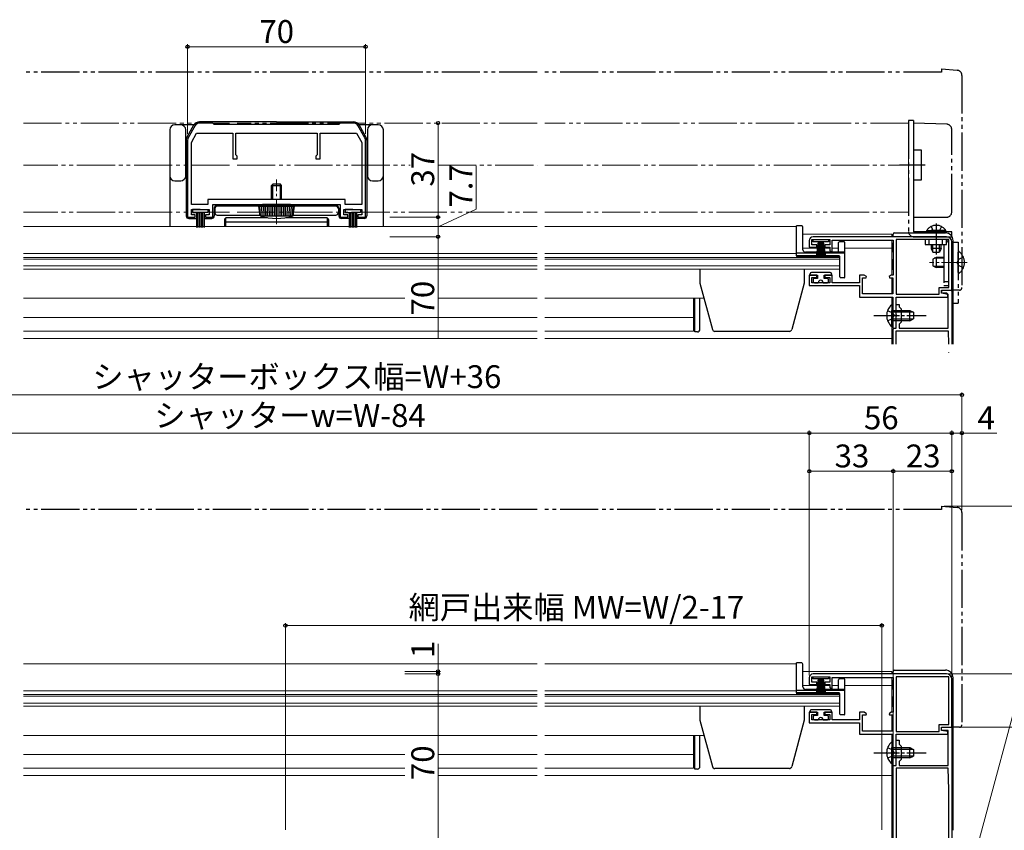
# Model space of a CAD drawing. Extents: x 0 to 1050, y 0 to 1583.
# Drawn here: x 424 to 811, y 302 to 621 of the extents above; entities that cross this region are included whole.
import ezdxf

# ---------------------------------------------------------------- set-up
doc = ezdxf.new("R2010")
doc.units = 0
for name, pattern in [('YCENTER_1', [13, 10, -1, 1, -1]), ('YDIVIDE_1', [15, 10, -1, 1, -1, 1, -1]), ('YHIDDEN_1', [4, 3, -1])]:
    doc.linetypes.add(name, pattern=pattern)
for name, color, linetype, lineweight in [('YKK_11', 7, 'CONTINUOUS', 30), ('YKK_12', 2, 'CONTINUOUS', 13), ('YKK_13', 4, 'CONTINUOUS', 30), ('YKK_D', 6, 'CONTINUOUS', 13)]:
    doc.layers.add(name, color=color, linetype=linetype, lineweight=lineweight)
doc.styles.add('text-b', font='txt')

msp = doc.modelspace()

# ---------------------------------------------------------------- linework, layer by layer
at = {"layer": 'YKK_11', "linetype": 'ByBlock', "lineweight": -2, "ltscale": 0.5}
for p, q in [((493, 579.6), (490.27, 574.86)), ((500, 580.6), (494.73, 580.6)), ((500.5, 580.1), (500, 580.6)), ((525, 580.1), (500.5, 580.1)), ((549.5, 580.1), (525, 580.1)), ((550, 580.6), (549.5, 580.1)), ((555.27, 580.6), (550, 580.6)), ((559.73, 574.86), (557, 579.6)), ((490, 573.86), (490, 543.6)), ((491.5, 573), (493.58, 576.6)), ((493.58, 576.6), (507.8, 576.6)), ((507.8, 576.6), (507.8, 566.6)), ((509, 568.1), (509, 576.6)), ((509, 576.6), (525, 576.6)), ((525, 576.6), (541, 576.6)), ((541, 576.6), (541, 568.1)), ((542.2, 566.6), (542.2, 576.6)), ((542.2, 576.6), (556.42, 576.6)), ((556.42, 576.6), (558.5, 573)), ((560, 543.6), (560, 573.86)), ((491.5, 548.6), (491.5, 573)), ((558.5, 573), (558.5, 548.6)), ((507.8, 566.6), (509.5, 566.6)), ((509.5, 567.6), (509, 568.1)), ((509.5, 566.6), (509.5, 567.6)), ((541, 568.1), (540.5, 567.6)), ((540.5, 567.6), (540.5, 566.6)), ((540.5, 566.6), (542.2, 566.6)), ((525, 550.6), (498, 550.6)), ((498, 550.6), (498, 548.6)), ((552, 550.6), (525, 550.6)), ((552, 548.6), (552, 550.6)), ((498, 548.6), (491.5, 548.6)), ((491.5, 544.5), (491.5, 546.6)), ((491.5, 546.6), (498.5, 546.6)), ((498.5, 546.6), (498.5, 544.5)), ((500, 543.6), (500, 548.6)), ((500, 548.6), (525, 548.6)), ((525, 548.6), (550, 548.6)), ((550, 548.6), (550, 543.6)), ((551.5, 544.5), (551.5, 546.6)), ((551.5, 546.6), (558.5, 546.6)), ((558.5, 548.6), (552, 548.6)), ((558.5, 546.6), (558.5, 544.5)), ((490, 543.6), (493, 543.6)), ((493, 544.5), (491.5, 544.5)), ((493, 543.6), (493, 544.5)), ((498.5, 544.5), (497, 544.5)), ((497, 544.5), (497, 543.6)), ((497, 543.6), (500, 543.6)), ((550, 543.6), (553, 543.6)), ((553, 544.5), (551.5, 544.5)), ((553, 543.6), (553, 544.5)), ((558.5, 544.5), (557, 544.5)), ((557, 544.5), (557, 543.6)), ((557, 543.6), (560, 543.6)), ((734.5, 534.4), (734.5, 531.8)), ((735.5, 532.7), (735.5, 534.8)), ((735.5, 534.8), (742.5, 534.8)), ((788.5, 535.9), (736, 535.9)), ((742.5, 534.8), (742.5, 532.7)), ((743.5, 530.1), (743.5, 534.5)), ((743.5, 534.5), (767.5, 534.5)), ((767.5, 534.5), (767.5, 520.8)), ((768.6, 534.8), (768.6, 513.3)), ((789.4, 534.8), (768.6, 534.8)), ((789.4, 516), (789.4, 534.8)), ((734.5, 531.8), (737.4, 531.8)), ((737.4, 532.7), (735.5, 532.7)), ((737.4, 531.8), (737.4, 532.7)), ((742.5, 532.7), (740.6, 532.7)), ((740.6, 532.7), (740.6, 531.8)), ((740.6, 531.8), (742.5, 531.8)), ((742.5, 531.8), (742.5, 530.5)), ((742.5, 530.5), (743.2, 529.8)), ((790.5, 514.9), (790.5, 533.9)), ((743.2, 529.8), (743.5, 530.1)), ((737.4, 520.8), (734.5, 520.8)), ((734.5, 520.8), (734.5, 516.7)), ((735.5, 517.8), (735.5, 519.9)), ((735.5, 519.9), (737.4, 519.9)), ((737.4, 519.9), (737.4, 520.8)), ((743.5, 520.8), (740.6, 520.8)), ((740.6, 520.8), (740.6, 519.9)), ((740.6, 519.9), (742.5, 519.9)), ((742.5, 519.9), (742.5, 517.8)), ((743.5, 517.8), (743.5, 520.8)), ((756.12, 520.8), (754.2, 520.8)), ((754.2, 520.8), (754.2, 517.8)), ((755.4, 513.4), (755.4, 519.8)), ((755.4, 519.8), (756.81, 519.8)), ((756.94, 520.23), (756.12, 520.8)), ((756.81, 519.8), (756.94, 520.23)), ((766.68, 520.8), (765.86, 520.23)), ((765.86, 520.23), (765.99, 519.8)), ((765.99, 519.8), (767.4, 519.8)), ((767.5, 520.8), (766.68, 520.8)), ((767.4, 519.8), (767.4, 513.4)), ((734.5, 516.7), (754.2, 516.7)), ((742.5, 517.8), (735.5, 517.8)), ((754.2, 517.8), (743.5, 517.8)), ((754.2, 516.7), (754.2, 512.2)), ((785.5, 513.3), (785.5, 516)), ((785.5, 516), (789.4, 516)), ((754.2, 512.2), (767.4, 512.2)), ((767.4, 513.4), (755.4, 513.4)), ((767.4, 512.2), (767.4, 505.36)), ((768.6, 513.3), (785.5, 513.3)), ((768.6, 499.9), (768.6, 512.2)), ((768.6, 512.2), (789, 512.2)), ((786.5, 513.7), (786.5, 514.9)), ((786.5, 514.9), (790.5, 514.9)), ((789, 513.2), (786.5, 513.7)), ((789, 512.2), (789, 513.2)), ((767.4, 505.36), (767.52, 505.17)), ((767.52, 504.63), (767.4, 504.44)), ((767.4, 504.44), (767.4, 499.9)), ((767.52, 505.17), (767.52, 504.63)), ((767.4, 499.9), (768.6, 499.9)), ((788.5, 364), (736, 364)), ((734.5, 362.5), (734.5, 359.9)), ((735.5, 360.8), (735.5, 362.9)), ((735.5, 362.9), (742.5, 362.9)), ((737.4, 360.8), (735.5, 360.8)), ((737.4, 359.9), (737.4, 360.8)), ((742.5, 360.8), (740.6, 360.8)), ((740.6, 360.8), (740.6, 359.9)), ((742.5, 362.9), (742.5, 360.8)), ((743.5, 358.2), (743.5, 362.6)), ((743.5, 362.6), (767.5, 362.6)), ((767.5, 362.6), (767.5, 348.9)), ((768.6, 362.9), (768.6, 341.4)), ((789.4, 362.9), (768.6, 362.9)), ((789.4, 344.1), (789.4, 362.9)), ((790.5, 343), (790.5, 362)), ((734.5, 359.9), (737.4, 359.9)), ((740.6, 359.9), (742.5, 359.9)), ((742.5, 359.9), (742.5, 358.6)), ((742.5, 358.6), (743.2, 357.9)), ((743.2, 357.9), (743.5, 358.2)), ((737.4, 348.9), (734.5, 348.9)), ((734.5, 348.9), (734.5, 344.8)), ((737.4, 348), (737.4, 348.9)), ((743.5, 348.9), (740.6, 348.9)), ((740.6, 348.9), (740.6, 348)), ((743.5, 345.9), (743.5, 348.9)), ((756.12, 348.9), (754.2, 348.9)), ((754.2, 348.9), (754.2, 345.9)), ((756.94, 348.33), (756.12, 348.9)), ((766.68, 348.9), (765.86, 348.33)), ((767.5, 348.9), (766.68, 348.9)), ((734.5, 344.8), (754.2, 344.8)), ((735.5, 345.9), (735.5, 348)), ((735.5, 348), (737.4, 348)), ((742.5, 345.9), (735.5, 345.9)), ((740.6, 348), (742.5, 348)), ((742.5, 348), (742.5, 345.9)), ((754.2, 345.9), (743.5, 345.9)), ((754.2, 344.8), (754.2, 340.3)), ((755.4, 341.5), (755.4, 347.9)), ((755.4, 347.9), (756.81, 347.9)), ((756.81, 347.9), (756.94, 348.33)), ((765.86, 348.33), (765.99, 347.9)), ((765.99, 347.9), (767.4, 347.9)), ((767.4, 347.9), (767.4, 341.5)), ((767.4, 341.5), (755.4, 341.5)), ((768.6, 341.4), (785.5, 341.4)), ((785.5, 341.4), (785.5, 344.1)), ((785.5, 344.1), (789.4, 344.1)), ((786.5, 341.8), (786.5, 343)), ((786.5, 343), (790.5, 343)), ((786.5, 341.8), (786.5, 343)), ((786.5, 343), (790.5, 343)), ((789.1, 341.8), (786.5, 341.8)), ((789, 341.3), (786.5, 341.8)), ((789, 340.3), (789, 341.3)), ((789.1, 328), (789.1, 341.8)), ((790.5, 343), (790.5, 237)), ((754.2, 340.3), (767.4, 340.3)), ((767.4, 340.3), (767.4, 333.46)), ((768.6, 328), (768.6, 340.3)), ((768.6, 340.3), (789, 340.3)), ((768.6, 333.46), (768.6, 338)), ((768.6, 338), (769.8, 338)), ((769.8, 338), (769.8, 336.4)), ((767.4, 333.46), (767.52, 333.27)), ((767.52, 333.27), (767.52, 332.73)), ((768.72, 333.27), (768.6, 333.46)), ((768.72, 332.73), (768.72, 333.27)), ((769.8, 336.4), (770.6, 335.6)), ((770.6, 335.6), (770.6, 330.4)), ((767.52, 332.73), (767.4, 332.54)), ((767.4, 332.54), (767.4, 328)), ((768.6, 332.54), (768.72, 332.73)), ((768.6, 328), (768.6, 332.54)), ((770.6, 330.4), (769.8, 329.6)), ((769.8, 329.6), (769.8, 328)), ((767.4, 328), (768.6, 328)), ((767.5, 294), (767.5, 328)), ((767.5, 328), (768.6, 328)), ((768.6, 327), (768.6, 237)), ((789.1, 327), (768.6, 327)), ((769.8, 328), (789.1, 328)), ((789.4, 318.46), (789.1, 327)), ((789.4, 237), (789.4, 318.36))]:
    msp.add_line(p, q, dxfattribs=at)
at = {"layer": 'YKK_11', "lineweight": -2}
for p, q in [((786.5, 514.4), (787, 514.9)), ((786.5, 513.7), (786.5, 514.4)), ((788.6, 513.7), (786.5, 513.7)), ((787, 514.9), (790.2, 514.9)), ((789.1, 513.2), (788.6, 513.7)), ((789.1, 499.9), (789.1, 513.2)), ((790.2, 514.9), (790.5, 514.6)), ((790.5, 514.6), (790.5, 493.7)), ((768.6, 505.36), (768.6, 509.3)), ((768.6, 509.3), (769.8, 509.3)), ((769.8, 509.3), (769.8, 508.3)), ((769.8, 508.3), (770.6, 507.5)), ((770.6, 507.5), (770.6, 502.3)), ((768.72, 505.17), (768.6, 505.36)), ((768.6, 504.44), (768.72, 504.63)), ((768.6, 499.9), (768.6, 504.44)), ((768.72, 504.63), (768.72, 505.17)), ((767.5, 499.6), (767.8, 499.9)), ((767.5, 493.7), (767.5, 499.6)), ((767.8, 499.9), (768.6, 499.9)), ((770.6, 502.3), (769.8, 501.5)), ((769.8, 501.5), (769.8, 499.9)), ((769.8, 499.9), (789.1, 499.9)), ((768.6, 493.7), (768.6, 498.9)), ((768.6, 498.9), (789.1, 498.9)), ((789.1, 498.9), (789.28, 493.7))]:
    msp.add_line(p, q, dxfattribs=at)
at = {"layer": 'YKK_11', "linetype": 'ByBlock', "lineweight": -2, "ltscale": 0.5}
for centre, radius, start, end in [((494.73, 578.6), 2, 90, 150), ((555.27, 578.6), 2, 30, 90), ((492, 573.86), 2, 150, 180), ((558, 573.86), 2, 360, 30), ((736, 534.4), 1.5, 90, 180), ((788.5, 533.9), 2, 0, 90), ((736, 362.5), 1.5, 90, 180), ((788.5, 362), 2, 0, 90), ((786.4, 318.36), 3, 0.0003, 2.0003)]:
    msp.add_arc(centre, radius, start, end, dxfattribs=at)
at = {"layer": 'YKK_11', "lineweight": -2}
msp.add_arc((786.4, 490.26), 3, 360, 2, dxfattribs=at)
at = {"layer": 'YKK_12', "linetype": 'YDIVIDE_1', "ltscale": 1.5}
for p, q in [((425.5, 580.6), (506.5, 580.6)), ((627.5, 580.6), (509.5, 580.6)), ((773.5, 580.6), (630.5, 580.6)), ((773.5, 545.6), (773.5, 580.6)), ((506.5, 564.1), (425.5, 564.1)), ((509.5, 564.1), (577.58, 564.1)), ((588.49, 564.1), (627.5, 564.1)), ((630.5, 564.1), (778.5, 564.1)), ((506.5, 545.6), (425.5, 545.6)), ((509.5, 545.6), (627.5, 545.6)), ((630.5, 545.6), (773.5, 545.6))]:
    msp.add_line(p, q, dxfattribs=at)
at = {"layer": 'YKK_12'}
for p, q in [((425.5, 539.9), (627.5, 539.9)), ((729.5, 539.9), (630.5, 539.9)), ((729.5, 539.9), (729.5, 528.1)), ((732, 536.9), (767, 536.9)), ((767, 536.9), (767, 535.9)), ((767, 534.37), (767, 520.8)), ((732, 531.4), (742.5, 531.4)), ((743.5, 531.4), (746, 531.4)), ((748.5, 531.4), (767, 531.4)), ((425.5, 529.3), (627.5, 529.3)), ((425.5, 527.8), (627.5, 527.8)), ((425.5, 527.12), (627.5, 527.12)), ((630.5, 529.3), (729.5, 529.3)), ((746.5, 527.8), (630.5, 527.8)), ((630.5, 527.12), (746.5, 527.12)), ((729.5, 528.1), (746.5, 528.1)), ((746.5, 528.1), (746.5, 523.2)), ((425.5, 524.44), (627.5, 524.44)), ((425.5, 523.2), (627.5, 523.2)), ((746.5, 524.44), (630.5, 524.44)), ((630.5, 523.2), (746.5, 523.2)), ((767, 519.8), (767, 513.4)), ((425.5, 511.7), (575.45, 511.7)), ((588.49, 511.7), (627.5, 511.7)), ((630.5, 511.7), (693.11, 511.7)), ((689, 511.7), (689, 498.8)), ((767, 512.19), (767, 506.14)), ((425.5, 504.2), (627.5, 504.2)), ((630.5, 504.2), (689, 504.2)), ((767, 500.65), (767, 493.7)), ((425.5, 498.8), (627.5, 498.8)), ((425.5, 495.9), (627.5, 495.9)), ((689, 498.8), (630.5, 498.8)), ((630.5, 495.9), (767, 495.9)), ((425.5, 368), (627.5, 368)), ((729.5, 368), (630.5, 368)), ((729.5, 368), (729.5, 356.2)), ((732, 365), (767, 365)), ((767, 365), (767, 364)), ((767, 362.47), (767, 348.9)), ((425.5, 357.4), (627.5, 357.4)), ((630.5, 357.4), (729.5, 357.4)), ((729.5, 356.2), (746.5, 356.2)), ((732, 359.5), (742.5, 359.5)), ((743.5, 359.5), (746, 359.5)), ((746.5, 356.2), (746.5, 351.3)), ((748.5, 359.5), (767, 359.5)), ((425.5, 355.9), (627.5, 355.9)), ((425.5, 355.22), (627.5, 355.22)), ((425.5, 352.54), (627.5, 352.54)), ((746.5, 355.9), (630.5, 355.9)), ((630.5, 355.22), (746.5, 355.22)), ((746.5, 352.54), (630.5, 352.54)), ((425.5, 351.3), (627.5, 351.3)), ((630.5, 351.3), (746.5, 351.3)), ((767, 347.9), (767, 341.5)), ((425.5, 339.8), (627.5, 339.8)), ((630.5, 339.8), (693.11, 339.8)), ((689, 339.8), (689, 326.9)), ((767, 340.29), (767, 334.24)), ((425.5, 332.3), (575.4, 332.3)), ((588.5, 332.3), (627.5, 332.3)), ((630.5, 332.3), (689, 332.3)), ((425.5, 326.9), (575.4, 326.9)), ((588.5, 326.9), (627.5, 326.9)), ((689, 326.9), (630.5, 326.9)), ((767, 328.75), (767, 294)), ((425.5, 324), (575.4, 324)), ((588.5, 324), (627.5, 324)), ((630.5, 324), (767, 324))]:
    msp.add_line(p, q, dxfattribs=at)
at = {"layer": 'YKK_13', "linetype": 'YDIVIDE_1', "ltscale": 1.5}
for p, q in [((627.5, 600.6), (425.5, 600.6)), ((786.5, 600.6), (630.5, 600.6)), ((786.5, 601.9), (792.67, 601.36)), ((786.5, 601.9), (786.5, 600.6)), ((794.5, 599.37), (794.5, 515.9)), ((775.5, 581.6), (773.5, 581.6)), ((773.5, 581.6), (773.5, 537.9)), ((775.5, 581.6), (775.5, 572.6)), ((788.57, 580.14), (775.5, 580.6)), ((775.5, 580.6), (775.5, 570.1)), ((790.5, 545.6), (790.5, 578.14)), ((775.5, 572.6), (775.5, 548.1)), ((775.5, 570.1), (778.5, 570.1)), ((778.5, 570.1), (778.5, 558.1)), ((780.1, 564.1), (770, 564.1)), ((778.5, 558.1), (775.5, 558.1)), ((775.5, 558.1), (775.5, 543.6)), ((775.5, 548.1), (775.5, 537.9)), ((775.5, 543.6), (788.5, 543.6)), ((780.65, 538.41), (786.4, 538.41)), ((780.65, 537.9), (780.65, 538.41)), ((782.35, 539.91), (783.26, 538.06)), ((788.15, 538.41), (782.4, 538.41)), ((784.4, 541.14), (784.4, 528.91)), ((786.45, 539.91), (785.55, 538.06)), ((788.15, 537.9), (788.15, 538.41)), ((790.5, 537.9), (775.5, 537.9)), ((775.5, 535.9), (790.5, 535.9)), ((780.1, 534.8), (780.1, 532.8)), ((788.4, 534.8), (780.1, 534.8)), ((780.65, 537.9), (786.4, 537.9)), ((781.6, 532.8), (781.6, 534.8)), ((788.15, 537.9), (782.4, 537.9)), ((783.26, 538.06), (784.4, 537.45)), ((785.55, 538.06), (784.4, 537.45)), ((786.9, 532.8), (786.9, 534.8)), ((788.4, 532.8), (788.4, 534.8)), ((790.5, 535.9), (790.5, 537.9)), ((780.1, 532.8), (788.4, 532.8)), ((782.4, 532.8), (782.4, 531.3)), ((786.4, 531.3), (782.4, 531.3)), ((782.4, 531.3), (783.1, 529.9)), ((783.06, 529.99), (783.06, 532.8)), ((786.4, 531.3), (785.7, 529.9)), ((785.75, 529.99), (785.75, 532.8)), ((786.4, 531.3), (786.4, 532.8)), ((787.4, 532.8), (787.4, 516.8)), ((789.4, 516.8), (789.4, 532.8)), ((790.5, 533.8), (793, 533.8)), ((790.5, 533.8), (790.5, 509.8)), ((793, 533.8), (793, 509.8)), ((784.4, 527.8), (783, 527.1)), ((783, 527.1), (783, 524.5)), ((783.1, 529.9), (785.7, 529.9)), ((787.4, 527.42), (783.64, 527.42)), ((787.4, 527.8), (784.4, 527.8)), ((784.4, 527.8), (784.4, 523.8)), ((793.21, 526.95), (792.6, 525.8)), ((793, 521.82), (793, 529.78)), ((795.08, 527.88), (793.21, 526.95)), ((783, 524.5), (784.4, 523.8)), ((787.4, 524.18), (783.64, 524.18)), ((787.4, 523.8), (784.4, 523.8)), ((793.21, 524.66), (792.6, 525.8)), ((795.08, 523.73), (793.21, 524.66)), ((787.4, 518.3), (789.4, 518.3)), ((787.4, 516.8), (789.4, 516.8)), ((790.5, 514.9), (790.5, 515.2)), ((793.5, 514.9), (790.5, 514.9)), ((790.5, 509.8), (793, 509.8)), ((786.5, 430), (792.67, 429.46)), ((786.5, 430), (786.5, 428.7)), ((627.5, 428.7), (425.5, 428.7)), ((786.5, 428.7), (630.5, 428.7)), ((794.5, 427.47), (794.5, 344)), ((790.5, 343), (790.5, 343.3)), ((793.5, 343), (790.5, 343))]:
    msp.add_line(p, q, dxfattribs=at)
at = {"layer": 'YKK_13'}
for p, q in [((524.99, 581.1), (494.69, 581.1)), ((524.99, 581.1), (555.3, 581.1)), ((483, 577.9), (483, 553.4)), ((487.3, 579.9), (485, 579.9)), ((493.18, 579.9), (487.3, 579.9)), ((489.3, 559.9), (489.3, 577.9)), ((489.83, 575.18), (492.53, 579.85)), ((562.7, 579.9), (556.82, 579.9)), ((560.16, 575.18), (557.46, 579.85)), ((560.7, 577.9), (560.7, 559.9)), ((565, 579.9), (562.7, 579.9)), ((567, 553.4), (567, 577.9)), ((489.49, 573.93), (489.49, 544.1)), ((560.49, 573.93), (560.49, 544.1)), ((485, 557.9), (487.3, 557.9)), ((562.7, 557.9), (565, 557.9)), ((523, 556.1), (523.5, 556.6)), ((523, 556.1), (527, 556.1)), ((523, 550.6), (523, 556.1)), ((526.5, 556.6), (523.5, 556.6)), ((523.5, 550.6), (523.5, 556.6)), ((527, 556.1), (526.5, 556.6)), ((526.5, 550.6), (526.5, 556.6)), ((527, 550.6), (527, 556.1)), ((483, 553.4), (483, 539.9)), ((567, 539.9), (567, 553.4)), ((495, 546.6), (492, 546.6)), ((492, 546.6), (492, 545.4)), ((495, 546.6), (498, 546.6)), ((498, 546.6), (498, 545.4)), ((500.49, 547.1), (500.49, 544.1)), ((500.7, 546.9), (500.7, 545.4)), ((501.49, 548.1), (519.5, 548.1)), ((548.3, 547.9), (501.7, 547.9)), ((518, 547.9), (532, 547.9)), ((518.5, 544.1), (518, 547.9)), ((518.67, 544.1), (518.47, 547.9)), ((519.37, 544.1), (519.17, 547.9)), ((530.5, 548.6), (519.5, 548.6)), ((519.5, 547.9), (519.5, 548.6)), ((520.08, 544.1), (519.95, 547.9)), ((520.78, 544.1), (520.65, 547.9)), ((521.49, 544.1), (521.42, 547.9)), ((522.19, 544.1), (522.12, 547.9)), ((522.9, 544.1), (522.9, 547.9)), ((523.6, 544.1), (523.6, 547.9)), ((524.3, 544.1), (524.3, 547.9)), ((525, 544.1), (525, 548.1)), ((525, 543.6), (525, 547.9)), ((525.7, 544.1), (525.7, 547.9)), ((526.4, 544.1), (526.4, 547.9)), ((527.1, 544.1), (527.1, 547.9)), ((527.81, 544.1), (527.87, 547.9)), ((528.51, 544.1), (528.57, 547.9)), ((529.21, 544.1), (529.35, 547.9)), ((529.91, 544.1), (530.05, 547.9)), ((530.5, 547.9), (530.5, 548.6)), ((548.49, 548.1), (530.5, 548.1)), ((530.62, 544.1), (530.82, 547.9)), ((531.32, 544.1), (531.52, 547.9)), ((531.5, 544.1), (532, 547.9)), ((549.3, 546.9), (549.3, 545.4)), ((549.49, 547.1), (549.49, 544.1)), ((555, 546.6), (552, 546.6)), ((552, 546.6), (552, 545.4)), ((555, 546.6), (558, 546.6)), ((558, 546.6), (558, 545.4)), ((490.49, 543.1), (493.5, 543.1)), ((492, 545.4), (495, 545.4)), ((493.5, 545.4), (493.5, 539.6)), ((494.1, 545.4), (494.1, 539.6)), ((494.7, 545.4), (494.7, 539.6)), ((498, 545.4), (495, 545.4)), ((495.3, 545.4), (495.3, 539.6)), ((495.9, 545.4), (495.9, 539.6)), ((496.5, 545.4), (496.5, 539.6)), ((496.5, 543.1), (499.49, 543.1)), ((501.7, 544.4), (518.46, 544.4)), ((504.5, 542.4), (504.5, 539.9)), ((505, 539.9), (505, 543.27)), ((521.41, 543.4), (505.5, 543.4)), ((518.5, 544.1), (531.5, 544.1)), ((544.5, 543.4), (528.59, 543.4)), ((531.54, 544.4), (548.3, 544.4)), ((545, 539.9), (545, 543.27)), ((545.5, 539.9), (545.5, 542.4)), ((553.5, 543.1), (550.49, 543.1)), ((552, 545.4), (555, 545.4)), ((553.5, 545.4), (553.5, 539.6)), ((554.1, 545.4), (554.1, 539.6)), ((554.7, 545.4), (554.7, 539.6)), ((558, 545.4), (555, 545.4)), ((555.3, 545.4), (555.3, 539.6)), ((555.9, 545.4), (555.9, 539.6)), ((556.5, 545.4), (556.5, 539.6)), ((559.49, 543.1), (556.5, 543.1)), ((505, 541.73), (545, 541.73)), ((729.5, 528.4), (729.5, 540.2)), ((731.5, 540.2), (729.5, 540.2)), ((732, 530.8), (732, 539.7)), ((736, 533.9), (736, 534.8)), ((736, 534.8), (742, 534.8)), ((742, 534.8), (742, 533.9)), ((767.5, 535.9), (767.5, 536.9)), ((768, 537.4), (788, 537.4)), ((791, 493.7), (791, 534.4)), ((742, 533.9), (736, 533.9)), ((738, 533.9), (737.3, 528.8)), ((737.7, 528.8), (738.2, 533.9)), ((738.4, 533.9), (738.05, 528.8)), ((738.35, 528.8), (738.6, 533.9)), ((738.8, 533.9), (738.6, 528.8)), ((739, 533.9), (739, 528.8)), ((739.2, 533.9), (739.4, 528.8)), ((739.65, 528.8), (739.4, 533.9)), ((739.6, 533.9), (739.95, 528.8)), ((740.3, 528.8), (739.8, 533.9)), ((740, 533.9), (740.7, 528.8)), ((746, 530.3), (746, 533.6)), ((748.2, 533.9), (746.3, 533.9)), ((748.5, 520.1), (748.5, 533.6)), ((767.5, 529.78), (767.5, 533.53)), ((748.5, 529.4), (729.5, 529.4)), ((746.2, 528.4), (729.5, 528.4)), ((748.5, 529.8), (733, 529.8)), ((746.5, 520.1), (746.5, 528.1)), ((767.5, 527.08), (767.5, 523.4)), ((767.5, 522.9), (767.5, 527.08)), ((691.5, 523.2), (691.5, 517.7)), ((732.5, 523.2), (732.5, 517.7)), ((734.8, 520.8), (734.8, 521.3)), ((734.8, 520.8), (737.7, 520.8)), ((742.7, 521.8), (735.3, 521.8)), ((736, 519), (736, 518.3)), ((737.7, 519.5), (736.5, 519.5)), ((737.7, 520.8), (737.7, 519.5)), ((740.3, 519.5), (740.3, 520.8)), ((740.3, 520.8), (743.2, 520.8)), ((741.5, 519.5), (740.3, 519.5)), ((742, 518.3), (742, 519)), ((743.2, 521.3), (743.2, 520.8)), ((748.2, 519.8), (746.8, 519.8)), ((691.5, 517.7), (696.39, 499.44)), ((732.5, 517.7), (727.61, 499.44)), ((736.5, 517.8), (738, 517.8)), ((740, 517.8), (741.5, 517.8)), ((689.5, 498.5), (689.5, 511.7)), ((691.5, 499.5), (691.5, 511.7)), ((766.89, 509.15), (766.89, 502.9)), ((767.4, 509.15), (766.89, 509.15)), ((767.4, 509.15), (767.4, 502.9)), ((766.89, 500.65), (766.89, 506.9)), ((767.4, 500.65), (767.4, 506.9)), ((767.4, 506.9), (774, 506.9)), ((775.31, 506.24), (767.4, 506.24)), ((775.31, 503.55), (767.4, 503.55)), ((774, 502.9), (774, 506.9)), ((774, 506.9), (775.4, 506.2)), ((774, 502.9), (775.4, 503.6)), ((775.4, 506.2), (775.4, 503.6)), ((767.4, 500.65), (766.89, 500.65)), ((774, 502.9), (767.4, 502.9)), ((690.5, 498.5), (689.5, 498.5)), ((726.64, 498.7), (697.36, 498.7)), ((729.5, 356.5), (729.5, 368.3)), ((731.5, 368.3), (729.5, 368.3)), ((732, 358.9), (732, 367.8)), ((767.5, 364), (767.5, 365)), ((768, 365.5), (788, 365.5)), ((736, 362), (736, 362.9)), ((736, 362.9), (742, 362.9)), ((742, 362), (736, 362)), ((738, 362), (737.3, 356.9)), ((737.7, 356.9), (738.2, 362)), ((738.4, 362), (738.05, 356.9)), ((738.35, 356.9), (738.6, 362)), ((738.8, 362), (738.6, 356.9)), ((739, 362), (739, 356.9)), ((739.2, 362), (739.4, 356.9)), ((739.65, 356.9), (739.4, 362)), ((739.6, 362), (739.95, 356.9)), ((740.3, 356.9), (739.8, 362)), ((740, 362), (740.7, 356.9)), ((742, 362.9), (742, 362)), ((746, 358.4), (746, 361.7)), ((748.2, 362), (746.3, 362)), ((748.5, 348.2), (748.5, 361.7)), ((767.5, 357.88), (767.5, 361.63)), ((791, 302.5), (791, 362.5)), ((748.5, 357.5), (729.5, 357.5)), ((746.2, 356.5), (729.5, 356.5)), ((748.5, 357.9), (733, 357.9)), ((746.5, 348.2), (746.5, 356.2)), ((767.5, 355.18), (767.5, 351.5)), ((767.5, 351), (767.5, 355.18)), ((691.5, 351.3), (691.5, 345.8)), ((732.5, 351.3), (732.5, 345.8)), ((734.8, 348.9), (734.8, 349.4)), ((734.8, 348.9), (737.7, 348.9)), ((742.7, 349.9), (735.3, 349.9)), ((737.7, 348.9), (737.7, 347.6)), ((740.3, 347.6), (740.3, 348.9)), ((740.3, 348.9), (743.2, 348.9)), ((743.2, 349.4), (743.2, 348.9)), ((691.5, 345.8), (696.39, 327.54)), ((732.5, 345.8), (727.61, 327.54)), ((736, 347.1), (736, 346.4)), ((737.7, 347.6), (736.5, 347.6)), ((736.5, 345.9), (738, 345.9)), ((740, 345.9), (741.5, 345.9)), ((741.5, 347.6), (740.3, 347.6)), ((742, 346.4), (742, 347.1)), ((748.2, 347.9), (746.8, 347.9)), ((689.5, 326.6), (689.5, 339.8)), ((691.5, 327.6), (691.5, 339.8)), ((766.89, 337.25), (766.89, 331)), ((767.4, 337.25), (766.89, 337.25)), ((767.4, 337.25), (767.4, 331)), ((766.89, 328.75), (766.89, 335)), ((767.4, 328.75), (767.4, 335)), ((767.4, 335), (774, 335)), ((775.31, 334.34), (767.4, 334.34)), ((774, 331), (774, 335)), ((774, 335), (775.4, 334.3)), ((775.4, 334.3), (775.4, 331.7)), ((775.31, 331.65), (767.4, 331.65)), ((774, 331), (767.4, 331)), ((774, 331), (775.4, 331.7)), ((690.5, 326.6), (689.5, 326.6)), ((726.64, 326.8), (697.36, 326.8)), ((767.4, 328.75), (766.89, 328.75))]:
    msp.add_line(p, q, dxfattribs=at)
at = {"layer": 'YKK_13', "linetype": 'YCENTER_1', "lineweight": 13}
for p, q in [((525, 540.8), (525, 558.45)), ((796.5, 525.8), (781.78, 525.8))]:
    msp.add_line(p, q, dxfattribs=at)
at = {"layer": 'YKK_13', "linetype": 'YCENTER_1'}
for p, q in [((759.9, 504.9), (780.4, 504.9)), ((759.9, 333), (780.4, 333))]:
    msp.add_line(p, q, dxfattribs=at)
at = {"layer": 'YKK_13', "linetype": 'YHIDDEN_1'}
for p, q in [((765.3, 506.97), (767.21, 506.04)), ((765.3, 502.82), (767.21, 503.75)), ((767.21, 506.04), (767.82, 504.9)), ((767.21, 503.75), (767.82, 504.9)), ((765.3, 335.07), (767.21, 334.14)), ((767.21, 334.14), (767.82, 333)), ((767.21, 331.85), (767.82, 333)), ((765.3, 330.92), (767.21, 331.85))]:
    msp.add_line(p, q, dxfattribs=at)
at = {"layer": 'YKK_13', "linetype": 'YDIVIDE_1', "ltscale": 1.5}
for centre, radius, start, end in [((792.5, 599.37), 2, 0, 85), ((788.5, 578.14), 2, 0, 88), ((788.5, 545.6), 2, 270, 0), ((784.4, 535.87), 4.53, 34.0667, 145.9333), ((775.5, 537.9), 2, 180, 270), ((787.4, 532.8), 2, 0, 60), ((793.27, 529.78), 0.274, 52.2859, 180), ((790.2, 525.8), 5.3, 306.6893, 53.3107), ((793.27, 521.82), 0.274, 180, 307.7141), ((793.5, 515.9), 1, 270, 0), ((792.5, 427.47), 2, 0, 85), ((793.5, 344), 1, 270, 0)]:
    msp.add_arc(centre, radius, start, end, dxfattribs=at)
at = {"layer": 'YKK_13'}
for centre, radius, start, end in [((494.69, 578.6), 2.5, 90, 150), ((555.3, 578.6), 2.5, 30, 90), ((485, 577.9), 2, 90, 180), ((487.3, 577.9), 2, 0, 90), ((562.7, 577.9), 2, 90, 180), ((565, 577.9), 2, 0, 90), ((491.99, 573.93), 2.5, 150, 180), ((557.99, 573.93), 2.5, 0, 30), ((485, 559.9), 2, 180, 270), ((487.3, 559.9), 2, 270, 0), ((562.7, 559.9), 2, 180, 270), ((565, 559.9), 2, 270, 0), ((501.49, 547.1), 1, 90, 180), ((501.7, 546.9), 1, 90, 180), ((548.3, 546.9), 1, 0, 90), ((548.49, 547.1), 1, 0, 90), ((490.49, 544.1), 1, 180, 270), ((499.49, 544.1), 1, 270, 360), ((501.7, 545.4), 1, 180, 270), ((505.5, 542.4), 1, 90, 180), ((525, 564.72), 21.62, 252.5077, 287.4923), ((544.5, 542.4), 1, 0, 90), ((548.3, 545.4), 1, 270, 0), ((550.49, 544.1), 1, 180, 270), ((559.49, 544.1), 1, 270, 0), ((731.5, 539.7), 0.5, 0, 90), ((768, 536.9), 0.5, 90, 180), ((788, 534.4), 3, 0, 90), ((733, 530.8), 1, 180, 270), ((746.3, 533.6), 0.3, 90, 180), ((748.2, 533.6), 0.3, 0, 90), ((745.5, 530.3), 0.5, 270, 0), ((746.2, 528.1), 0.3, 0, 90), ((735.3, 521.3), 0.5, 90, 180.0003), ((736.5, 519), 0.5, 90, 180.0003), ((741.5, 519), 0.5, 0.0003, 90), ((742.7, 521.3), 0.5, 0.0003, 90), ((746.8, 520.1), 0.3, 180, 270), ((748.2, 520.1), 0.3, 270, 0), ((736.5, 518.3), 0.5, 180.0003, 270), ((739, 517.8), 1, 0.0003, 180.0003), ((741.5, 518.3), 0.5, 270, 0.0003), ((770.43, 504.9), 5.53, 129.7941, 230.2059), ((690.5, 499.5), 1, 270, 0), ((697.36, 499.7), 1, 195, 270), ((726.64, 499.7), 1, 270, 345), ((731.5, 367.8), 0.5, 0, 90), ((768, 365), 0.5, 90, 180), ((788, 362.5), 3, 0, 90), ((746.3, 361.7), 0.3, 90, 180), ((748.2, 361.7), 0.3, 0, 90), ((733, 358.9), 1, 180, 270), ((745.5, 358.4), 0.5, 270, 0), ((746.2, 356.2), 0.3, 0, 90), ((735.3, 349.4), 0.5, 90, 180.0003), ((742.7, 349.4), 0.5, 0.0003, 90), ((736.5, 347.1), 0.5, 90, 180.0003), ((736.5, 346.4), 0.5, 180.0003, 270), ((739, 345.9), 1, 0.0003, 180.0003), ((741.5, 347.1), 0.5, 0.0003, 90), ((741.5, 346.4), 0.5, 270, 0.0003), ((746.8, 348.2), 0.3, 180, 270), ((748.2, 348.2), 0.3, 270, 0), ((770.43, 333), 5.53, 129.7941, 230.2059), ((690.5, 327.6), 1, 270, 0), ((697.36, 327.8), 1, 195, 270), ((726.64, 327.8), 1, 270, 345)]:
    msp.add_arc(centre, radius, start, end, dxfattribs=at)
at = {"layer": 'YKK_D', "ltscale": 1.5}
for p, q in [((490, 576.37), (490, 611.6)), ((490, 610.6), (560, 610.6)), ((560, 576.37), (560, 611.6)), ((588.49, 543.6), (588.49, 580.6)), ((571, 543.6), (589.49, 543.6)), ((794.5, 473.7), (258.5, 473.7)), ((794.5, 428.47), (794.5, 474.7)), ((734.5, 458.7), (318.5, 458.7)), ((734.5, 363.5), (734.5, 459.7)), ((734.5, 363.5), (734.5, 459.7)), ((734.5, 458.7), (790.5, 458.7)), ((790.5, 363), (790.5, 459.7)), ((790.5, 430.7), (790.5, 459.7)), ((790.5, 458.7), (794.5, 458.7)), ((794.5, 428.47), (794.5, 459.7)), ((794.5, 458.7), (808.28, 458.7)), ((734.5, 363.5), (734.5, 444.7)), ((734.5, 443.7), (767.5, 443.7)), ((767.5, 328.7), (767.5, 444.7)), ((767.5, 328.7), (767.5, 444.7)), ((767.5, 443.7), (790.5, 443.7)), ((790.5, 430.7), (790.5, 444.7)), ((787.5, 430), (861.5, 430)), ((528.5, 302.7), (528.5, 384)), ((763, 302.7), (763, 384)), ((528.5, 383), (763, 383)), ((789.5, 364), (846.5, 364)), ((789.5, 364), (831.5, 364)), ((791.2, 343), (831.5, 343)), ((791.2, 343), (831.5, 343))]:
    msp.add_line(p, q, dxfattribs=at)
at = {"layer": 'YKK_D'}
for p, q in [((603.49, 546.75), (603.49, 563.81)), ((588.49, 539.75), (603.49, 546.75)), ((569.49, 543.6), (589.49, 543.6)), ((588.49, 543.6), (588.49, 535.9)), ((569.49, 535.9), (589.49, 535.9)), ((569.49, 535.9), (589.49, 535.9)), ((588.49, 495.9), (588.49, 535.9)), ((792.39, 265.49), (843.86, 457.39)), ((588.5, 365), (588.5, 375.81)), ((575.5, 365), (589.5, 365)), ((575.5, 364), (589.5, 364)), ((575.5, 364), (589.5, 364)), ((588.5, 364), (588.5, 365)), ((588.5, 294), (588.5, 364)), ((588.5, 364), (588.5, 361.45))]:
    msp.add_line(p, q, dxfattribs=at)
at = {"layer": 'YKK_D', "linetype": 'ByBlock', "lineweight": -2}
for centre, radius in [((490, 610.6), 0.637), ((560, 610.6), 0.637), ((588.49, 580.6), 0.638), ((588.49, 543.6), 0.637), ((588.49, 543.6), 0.638), ((588.49, 535.9), 0.638), ((588.49, 535.9), 0.637), ((794.5, 473.7), 0.637), ((734.5, 458.7), 0.637), ((734.5, 458.7), 0.637), ((790.5, 458.7), 0.637), ((790.5, 458.7), 0.637), ((794.5, 458.7), 0.637), ((734.5, 443.7), 0.637), ((767.5, 443.7), 0.637), ((767.5, 443.7), 0.637), ((790.5, 443.7), 0.637), ((528.5, 383), 0.637), ((763, 383), 0.637), ((588.5, 365), 0.637), ((588.5, 364), 0.638), ((588.5, 364), 0.638)]:
    msp.add_circle(centre, radius, dxfattribs=at)

# ---------------------------------------------------------------- texts
at = {"layer": 'YKK_D', "style": 'text-b'}
for s, p in [('70', (518.25, 612.1)), ('シャッターボックス幅=W+36', (452.58, 476.38)), ('シャッターw=W-84', (476.95, 461.12)), ('56', (755.98, 460.2)), ('4', (800.64, 460.2)), ('33', (744.45, 445.2)), ('23', (772.45, 445.2)), ('網戸出来幅 MW=W/2-17', (576.92, 385.68))]:
    msp.add_text(s, height=9, dxfattribs=at).set_placement(p)
for s, p in [('37', (586.99, 555.63)), ('7.7', (601.99, 547.38)), ('70', (586.99, 504.95)), ('1', (587, 370.22)), ('70', (587, 322.25))]:
    msp.add_text(s, height=9, rotation=90, dxfattribs=at).set_placement(p)

doc.saveas('drawing.dxf')
